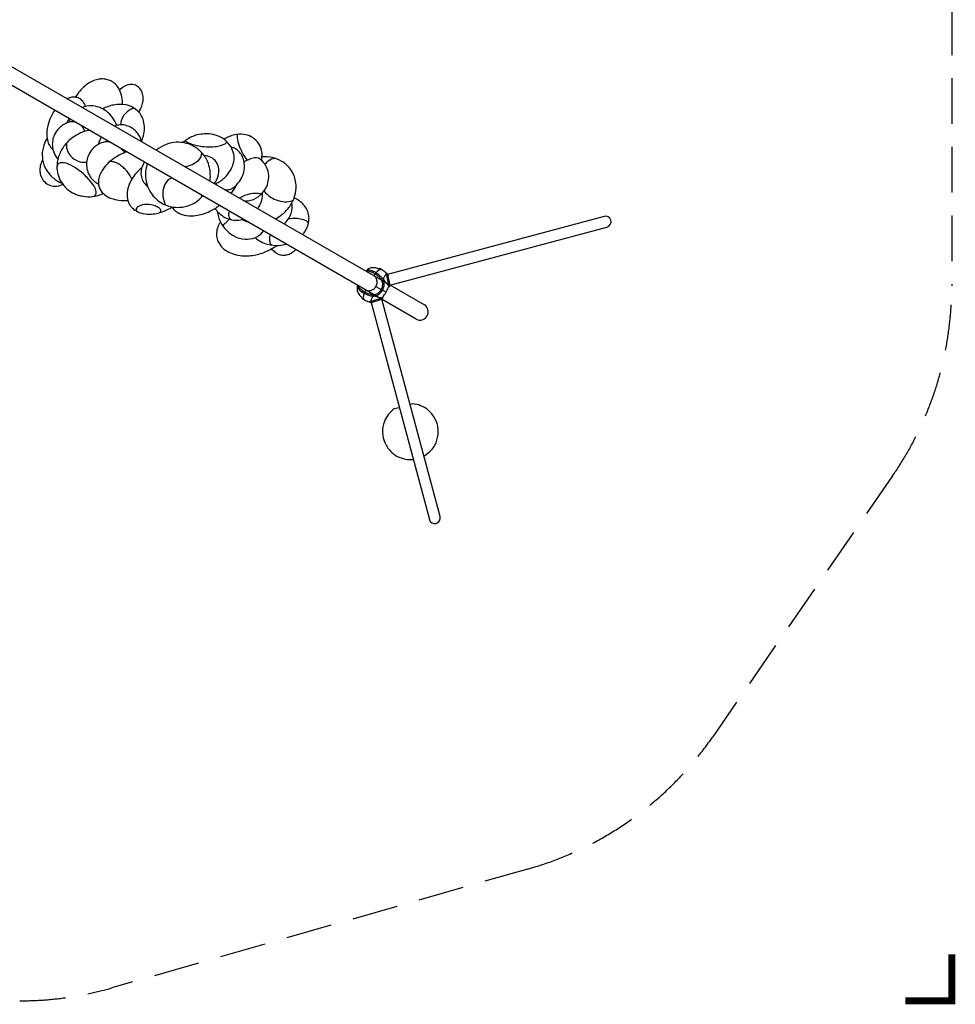
# Model space of a CAD drawing. Extents: x -7046 to 6170, y -5289 to 5427.
# Drawn here: x 1023 to 6129, y -5248 to 126 of the extents above; entities that cross this region are included whole.
import ezdxf

# ---------------------------------------------------------------- set-up
doc = ezdxf.new("R2010")
doc.units = 0
doc.header["$LTSCALE"] = 500
doc.header["$MEASUREMENT"] = 0
doc.linetypes.add('DASHED', pattern=[0.75, 0.5, -0.25])
for name, color, linetype in [('PW_DIMS_ASTM', 30, 'CONTINUOUS'), ('PW_FallZone_ASTM', 30, 'DASHED'), ('PW_SITE', 7, 'CONTINUOUS')]:
    doc.layers.add(name, color=color, linetype=linetype)

msp = doc.modelspace()

# ---------------------------------------------------------------- linework, layer by layer
at = {"layer": 'PW_DIMS_ASTM', "linetype": 'Continuous', "const_width": 38.1}
msp.add_lwpolyline([(5855.508, -5228.993), (6109.508, -5228.993), (6109.508, -4974.993)], dxfattribs=at)
at = {"layer": 'PW_FallZone_ASTM'}
for p, q in [((6109.508, 2057.619), (6109.508, -1326.283)), ((5786.407, -2364.252), (4805.359, -3787.382)), ((3802.331, -4507.773), (1525.883, -5158.553))]:
    msp.add_line(p, q, dxfattribs=at)
for centre, start, end in [((4280.708, -1326.283), 325.419179, 0), ((3299.66, -2749.413), 285.953911, 325.419179), ((1023.211, -3400.193), 270, 285.953911)]:
    msp.add_arc(centre, 1828.8, start, end, dxfattribs=at)
at = {"layer": 'PW_SITE'}
for p, q in [((698.78, 31.131, 0), (3231.557, -1431.168, 0)), ((3187.107, -1508.158, 0), (654.33, -45.859, 0)), ((1571.385, -255.779, 0), (1568.006, -255.961, 0)), ((1583.093, -245.547, 0), (1571.385, -255.779, 0)), ((1254.364, -766.915, 0), (1258.248, -772.508, 0)), ((1853.574, -897.354, 0), (1853.63, -895.102, 0)), ((4212.04, -947.517, 0), (3030.619, -1264.078, 0)), ((3043.471, -1323.219, 0), (4227.686, -1005.909, 0)), ((2395.68, -1125.566, 0), (2401.502, -1127.464, 0)), ((2979.877, -1232.615, 0), (2983.3, -1231.781, 0)), ((2983.3, -1231.781, 0), (2985.657, -1231.868, 0)), ((2915.388, -1243.266, 0), (2912.947, -1244.595, 0)), ((2987.267, -1239.019, 0), (2991.877, -1237.324, 0)), ((3038.967, -1328.811, 0), (3024.16, -1260.67, 0)), ((3030.243, -1262.35, 0), (3043.65, -1324.045, 0)), ((2866.294, -1328.299, 0), (2866.225, -1325.521, 0)), ((2967.245, -1329.895, 0), (3022.188, -1361.616, 0)), ((2889.314, -1389.474, 0), (2890.303, -1392.855, 0)), ((2890.303, -1392.855, 0), (2891.557, -1394.853, 0)), ((2898.556, -1392.672, 0), (2899.393, -1397.512, 0)), ((3002.168, -1392.55, 0), (2935.753, -1413.796, 0)), ((2940.249, -1418.225, 0), (3000.382, -1398.988, 0)), ((2941.368, -1417.867, 0), (3258.57, -2601.683, 0)), ((3316.962, -2586.037, 0), (2999.011, -1399.427, 0)), ((3166.937, -1970.437, 0), (3153.013, -1974.168, 0)), ((3068.995, -1996.681, 0), (3094.62, -1989.815, 0))]:
    msp.add_line(p, q, dxfattribs=at)
for centre, radius, start, end in [((1481.537, -343.85, 0), 147.397, 108.494151, 120.330813), ((1476.403, -326.683, 0), 129.489, 95.152171, 108.749208), ((1472.601, -314.163, 0), 116.709, 74.944015, 93.845031), ((1475.86, -296.835, 0), 99.138, 59.941909, 74.161092), ((1472.941, -301.351, 0), 104.51, 41.804905, 59.796972), ((1544.243, -427.207, 0), 253.097, 139.851152, 149.096302), ((1526.105, -411.764, 0), 229.275, 130.638511, 139.878572), ((1496.831, -377.551, 0), 184.248, 119.143175, 130.659546), ((1471.699, -305.841, 0), 108.457, 27.380843, 43.135817), ((1387.289, -334.557, 0), 197.068, 359.349569, 23.504859), ((1641.369, -320.887, 0), 95.248, 115.490868, 127.72195), ((1653.3, -360.753, 0), 136.518, 105.300993, 112.808911), ((1631.8, -292.734, 0), 65.296, 75.79728, 102.854359), ((1632.719, -286.476, 0), 59.007, 48.013092, 75.170759), ((1624.054, -295.127, 0), 71.237, 20.437705, 47.486951), ((1332.707, -414.637, 0), 120.47, 111.014833, 115.00907), ((1338.336, -455.652, 0), 161.053, 101.131094, 107.649579), ((1318.11, -343.16, 0), 46.81, 78.955013, 103.422551), ((1323.684, -344.627, 0), 47.53, 60.997874, 85.905532), ((1322.523, -354.652, 0), 56.991, 38.173561, 64.866801), ((1291.129, -378.969, 0), 96.701, 18.801797, 38.003679), ((1611.835, -300.904, 0), 84.712, 359.763052, 21.213628), ((1621.179, -307.828, 0), 75.653, 347.627288, 4.984926), ((1371.859, -473.012, 0), 190.281, 146.637264, 152.257702), ((1428.143, -502.286, 0), 161.452, 109.41868, 112.952507), ((1412.03, -472.817, 0), 128.416, 78.700916, 107.009304), ((1408.839, -486.375, 0), 142.337, 52.023134, 78.510434), ((1573.129, -544.96, 0), 208.525, 100.109997, 117.891042), ((1393.641, -509.072, 0), 169.592, 20.13507, 52.694461), ((1570.594, -507.054, 0), 170.814, 79.372504, 101.504868), ((1679.124, -458.618, 0), 108.147, 122.084398, 144.164656), ((1580.383, -462.287, 0), 125.017, 42.470138, 79.998103), ((1661.068, -435.385, 0), 78.926, 107.933019, 119.936712), ((1650.509, -409.108, 0), 50.712, 90.656186, 105.723939), ((1580.895, -308.795, 0), 114.812, 323.009718, 336.884396), ((1582.871, -307.896, 0), 113.358, 336.074407, 351.81321), ((1386.912, -498.782, 0), 215.414, 160.651419, 175.390135), ((1479.748, -537.695, 0), 315.955, 150.983553, 159.571144), ((1458.491, -520.454, 0), 196.434, 147.394008, 155.216234), ((1288.225, -437.095, 0), 12.701, 20.509919, 94.996617), ((1675.032, -454.827, 0), 102.612, 144.543422, 176.216706), ((1586.227, -455.835, 0), 116.354, 19.154583, 42.069467), ((1570.871, -461.548, 0), 132.734, 2.194723, 19.308964), ((1336.766, -497.974, 0), 165.397, 174.27321, 187.69028), ((1327.587, -554.964, 0), 126.308, 135.28933, 154.245961), ((1326.296, -553.692, 0), 124.496, 121.684601, 135.287487), ((1324.753, -551.157, 0), 121.529, 107.604296, 121.69333), ((1310.2, -507.148, 0), 75.181, 80.989229, 107.176484), ((1316.667, -482.588, 0), 49.976, 79.702788, 83.90288), ((1423.772, -634.504, 0), 158.016, 102.439286, 120.263129), ((1279.865, -536.249, 0), 115.023, 36.857524, 46.666381), ((1338.623, -487.404, 0), 38.901, 5.806013, 31.195995), ((1433.394, -716.373, 0), 240.177, 97.262346, 100.473537), ((1576.799, -559.413, 0), 111.323, 101.127118, 109.419817), ((1577.079, -555.85, 0), 107.885, 83.617901, 101.638595), ((1570.621, -570.6, 0), 123.355, 64.122428, 81.397594), ((1573.466, -562.643, 0), 114.957, 50.045613, 63.667527), ((1565.711, -571.949, 0), 127.071, 36.878213, 50.059867), ((1558.286, -465.903, 0), 145.528, 347.474071, 3.718829), ((1303.381, -604.241, 0), 155.29, 147.194613, 163.598162), ((1268.474, -512.286, 0), 95.937, 184.675868, 228.083), ((1326.41, -554.765, 0), 125.129, 166.266687, 179.226409), ((1327.622, -555.029, 0), 126.368, 154.226507, 166.281053), ((1427.486, -679.384, 0), 198.88, 127.975686, 144.959048), ((1441.067, -695.13, 0), 219.652, 116.186217, 128.240844), ((1681.972, -628.572, 0), 242.596, 156.32081, 162.503266), ((1617.781, -606.577, 0), 175.066, 148.732987, 154.475642), ((1568.335, -573.566, 0), 125.975, 17.164433, 38.182635), ((1536.145, -469.519, 0), 166.566, 336.330535, 350.34115), ((1563.368, -583.575, 0), 133.92, 18.343318, 20.63084), ((2041.259, -687.299, 0), 191.086, 112.67537, 131.923288), ((1936.959, -530.798, 0), 9.406, 196.340275, 236.405364), ((2031.701, -663.214, 0), 165.179, 96.095913, 112.836747), ((2045.679, -767.794, 0), 270.667, 89.90871, 96.687276), ((2039.599, -678.081, 0), 181.071, 73.737188, 87.939105), ((2052.5, -640.476, 0), 141.369, 53.414665, 74.488376), ((2227.327, -663.83, 0), 164.122, 100.727563, 123.493263), ((2067.23, -633.121, 0), 126.902, 30.756477, 56.777901), ((2225.283, -630.514, 0), 131.074, 81.716059, 102.560851), ((2242.551, -510.324, 0), 33.542, 162.557523, 186.027902), ((2327.97, -506.102, 0), 119.028, 183.730439, 190.512732), ((2434.884, -482.766, 0), 228.432, 191.375097, 203.378104), ((2232.895, -616.597, 0), 116.338, 62.386984, 84.439448), ((2237.016, -610.492, 0), 109.021, 39.60238, 62.818921), ((1308.086, -611.511, 0), 161.745, 172.070307, 189.350425), ((1320.161, -613.057, 0), 173.917, 162.372958, 172.114753), ((1302.856, -558.275, 0), 101.696, 177.069632, 202.114451), ((1439.722, -691.525, 0), 215.89, 144.185401, 152.592984), ((1357.146, -559.731, 0), 79.314, 176.652141, 193.86754), ((1977.028, -659.409, 0), 706.8, 170.831318, 171.513254), ((1369.367, -556.933, 0), 91.849, 193.734979, 210.353896), ((1520.863, -672.859, 0), 136.669, 120.506685, 144.866565), ((1522.939, -685.989, 0), 149.114, 103.234674, 118.632314), ((1498.708, -607.422, 0), 67.32, 81.149284, 98.463256), ((1495.166, -628.989, 0), 89.175, 78.458522, 81.032605), ((1425.835, -743.556, 0), 223.958, 40.061334, 47.291924), ((1708.505, -778.626, 0), 201.121, 72.276914, 72.428707), ((1888.924, -721.984, 0), 180.04, 131.455916, 131.494173), ((1884.963, -718.616, 0), 174.895, 111.91989, 131.214157), ((1881.997, -703.23, 0), 159.543, 95.973918, 112.994411), ((1887.621, -703.068, 0), 160.065, 80.66399, 97.982675), ((1888.97, -715.824, 0), 172.468, 65.481224, 81.793538), ((1970.948, -484.309, 0), 66.986, 234.19059, 246.327504), ((2023.785, -372.492, 0), 190.641, 245.276904, 251.475479), ((1887.018, -720.782, 0), 177.788, 37.272495, 65.571887), ((2050.565, -293.538, 0), 274.013, 251.411051, 257.784765), ((2059.878, -251.775, 0), 316.801, 257.736631, 264.17481), ((2056.75, -289.81, 0), 278.646, 264.020899, 276.853567), ((2065.569, -364.323, 0), 203.613, 276.891778, 285.455374), ((2084.183, -433.198, 0), 132.269, 285.634715, 294.526514), ((2125.299, -519.369, 0), 36.842, 291.98176, 323.384503), ((2029.078, -648.215, 0), 167.535, 13.887883, 28.519446), ((2152.28, -661.538, 0), 95.547, 59.529773, 75.126858), ((2153.354, -658.494, 0), 92.381, 42.162672, 59.146606), ((2503.163, -455.295, 0), 302.012, 203.021968, 208.283496), ((2237.761, -609.366, 0), 107.73, 12.433735, 39.393125), ((2244.678, -610.07, 0), 101.15, 352.954404, 13.666989), ((1243.677, -693.98, 0), 110.533, 149.446153, 163.582441), ((1303.257, -613.088, 0), 156.725, 189.068688, 210.233468), ((1311.359, -560.948, 0), 108.715, 199.120646, 223.077087), ((1439.087, -686.102, 0), 213.3, 162.370639, 170.785619), ((1418.592, -680.613, 0), 192.108, 152.581331, 162.079661), ((1374.269, -553.88, 0), 97.623, 210.446234, 229.798176), ((1375.044, -553.579, 0), 98.353, 229.566479, 257.322918), ((1512.901, -663.991, 0), 125.025, 162.819184, 178.828677), ((1570.64, -691.259, 0), 188.457, 149.004354, 160.083103), ((1650.237, -805.021, 0), 207.347, 119.69919, 146.704614), ((1766.241, -982.022, 0), 418.775, 115.434267, 121.487917), ((1712.923, -899.039, 0), 321.179, 109.267318, 113.201657), ((1906.828, -536.441, 0), 139.658, 276.726159, 311.097857), ((1963.772, -601.282, 0), 53.364, 310.786811, 1.805278), ((1920.019, -701.071, 0), 139.656, 17.317208, 39.037215), ((2028.678, -697.34, 0), 81.496, 61.331197, 88.596823), ((2028.831, -696.985, 0), 81.111, 35.457882, 61.305583), ((2089.037, -628.384, 0), 104.681, 348.155532, 11.2269), ((2134.731, -672.238, 0), 115.434, 26.226806, 41.014133), ((2501.941, -455.975, 0), 300.613, 208.279627, 218.028349), ((2133.629, -670.45, 0), 115.651, 9.44697, 25.191275), ((2343.95, -809.899, 0), 186.225, 101.977023, 121.28914), ((2309.331, -674.287, 0), 46.734, 44.005314, 94.942754), ((2164.042, -612.438, 0), 181.3, 350.673357, 356.826027), ((2305.472, -689.115, 0), 60.341, 38.638727, 51.608705), ((2359.37, -820.866, 0), 198.905, 78.043273, 94.124624), ((2431.32, -715.148, 0), 86.316, 100.271531, 127.269909), ((2367.654, -786.52, 0), 163.59, 58.305604, 78.3894), ((1241.263, -693.403, 0), 108.056, 163.513944, 181.451646), ((1233.582, -693.535, 0), 100.373, 181.487682, 195.797295), ((1325.273, -599.034, 0), 182.826, 210.564515, 223.046447), ((1777.404, -711.374, 0), 552.073, 173.820506, 177.318234), ((1375.226, -675.102, 0), 149.655, 184.000538, 199.984998), ((1248.614, -678.312, 0), 22.649, 111.639948, 165.429566), ((1254.66, -691.969, 0), 37.578, 80.41178, 112.52915), ((1246.857, -760.644, 0), 106.659, 67.249676, 82.423792), ((1195.172, -888.335, 0), 244.409, 53.901353, 67.651999), ((1115.286, -1005.47, 0), 386.147, 46.638539, 54.56391), ((1373.996, -567.012, 0), 85.039, 256.025452, 279.871243), ((1510.323, -663.956, 0), 122.447, 178.820245, 195.944126), ((1501.647, -666.913, 0), 113.293, 195.711628, 214.465056), ((1635.382, -800.03, 0), 192.232, 145.517349, 154.482652), ((1523.47, -675.588, 0), 27.519, 96.68441, 115.134544), ((1523.263, -688.179, 0), 40.036, 78.385595, 94.292061), ((1513.532, -732.54, 0), 85.449, 65.358984, 77.982972), ((1495.395, -774.741, 0), 131.374, 54.031172, 65.842797), ((1466.133, -818.409, 0), 183.914, 45.876068, 54.643506), ((1450.625, -835.153, 0), 206.731, 40.072282, 46.021456), ((1802.989, -838.054, 0), 191.933, 126.704282, 150.827322), ((1779.94, -709.938, 0), 95.218, 154.084127, 193.131179), ((1778.074, -707.425, 0), 92.453, 143.128451, 154.979681), ((1892.187, -720.4, 0), 182.822, 168.055917, 180.451131), ((1884.335, -719.804, 0), 175.021, 160.318198, 167.714794), ((1897.717, -483.676, 0), 193.149, 277.305902, 277.577024), ((1835.891, -726.97, 0), 227.681, 356.641148, 17.237506), ((2028.08, -697.655, 0), 82.111, 354.560758, 35.534537), ((2038.803, -622.295, 0), 153.189, 317.524517, 333.808769), ((2057.967, -622.005, 0), 136.4, 330.143728, 348.211769), ((2113.585, -674.206, 0), 135.835, 336.150723, 355.898294), ((2127.951, -672.744, 0), 121.636, 354.727381, 10.073763), ((2307.249, -697.177, 0), 64.414, 26.638496, 45.241416), ((2436.86, -726.033, 0), 98.358, 125.998144, 139.888743), ((2195.319, -759.5, 0), 192.486, 17.816048, 28.282705), ((2386.144, -766.176, 0), 136.659, 49.448059, 60.420782), ((2355.801, -799.656, 0), 181.83, 37.936278, 49.042056), ((2370.037, -784.67, 0), 161.418, 22.78644, 36.847428), ((1223.796, -696.556, 0), 90.135, 195.642677, 217.372212), ((1217.282, -701.481, 0), 81.968, 217.400633, 241.573471), ((1327.981, -592.044, 0), 189.605, 224.031612, 233.499749), ((1337.14, -577.178, 0), 207.008, 233.909444, 246.429879), ((1378.144, -681.562, 0), 150.355, 197.290757, 214.588503), ((1138.577, -981.499, 0), 352.728, 40.948871, 46.715707), ((1235.381, -899.025, 0), 225.563, 30.881145, 41.241408), ((1499.61, -671.781, 0), 108.896, 212.959564, 231.437424), ((1541.11, -760.589, 0), 88.801, 171.146517, 197.203889), ((1610.316, -775.939, 0), 159.608, 158.4142, 169.52527), ((1451.456, -834.133, 0), 205.438, 26.13688, 40.003846), ((1767.336, -830.315, 0), 157.389, 146.957469, 163.268797), ((1766.523, -716.536, 0), 80.724, 190.733446, 235.763036), ((1892.685, -719.336, 0), 183.331, 180.78229, 194.473183), ((1876.735, -800.225, 0), 67.203, 112.677426, 152.567329), ((1880.804, -814.038, 0), 81.532, 110.349766, 111.57355), ((1919.818, -729.698, 0), 143.754, 349.665804, 355.766571), ((2017.452, -702.231, 0), 92.961, 317.207338, 331.006018), ((1998.565, -698.427, 0), 111.477, 334.002474, 356.394301), ((2017.581, -604.889, 0), 180.601, 299.103506, 317.99792), ((2090.922, -661.859, 0), 161.569, 320.482544, 335.395683), ((2229.944, -725.976, 0), 152.538, 337.629447, 353.001527), ((2256.084, -730.396, 0), 126.059, 353.54803, 13.668874), ((2368.045, -784.427, 0), 163.163, 356.886518, 22.436772), ((1216.279, -702.599, 0), 80.508, 241.82234, 268.804072), ((1215.729, -692.443, 0), 90.654, 269.285238, 297.970509), ((1379.974, -683.106, 0), 151.029, 216.295317, 226.62268), ((1387.539, -676.053, 0), 161.353, 226.390268, 238.174043), ((1360.194, -828.336, 0), 82.233, 10.154347, 33.246434), ((1499.69, -673.359, 0), 107.717, 230.88072, 244.223618), ((1533.195, -762.846, 0), 80.572, 197.335028, 228.718903), ((1769.192, -836.111, 0), 160.914, 161.482355, 175.651222), ((1930.986, -704.479, 0), 224.182, 195.70361, 207.959987), ((1918.783, -822.085, 0), 114.594, 152.551955, 180.115501), ((2017.662, -708.525, 0), 88.644, 317.702182, 320.101174), ((2056.939, -677.841, 0), 97.723, 288.234223, 299.744835), ((2169.847, -708.928, 0), 97.305, 217.865831, 226.517166), ((2154.645, -734.695, 0), 67.395, 256.234738, 274.197183), ((2157.533, -749.04, 0), 52.909, 272.213721, 294.909214), ((1905.342, -618.461, 0), 339.773, 323.117246, 332.531894), ((2116.394, -691.049, 0), 123.507, 300.899056, 323.411275), ((2235.369, -719.003, 0), 150.416, 318.125492, 334.384988), ((2322.626, -782.833, 0), 208.604, 342.329936, 357.126892), ((1400.485, -651.16, 0), 189.342, 238.817834, 252.063716), ((1425.539, -533.195, 0), 309.541, 254.376581, 259.424393), ((1402.611, -652.41, 0), 188.145, 259.62505, 275.226673), ((1341.313, -431.894, 0), 415.353, 280.885391, 289.511238), ((1417.014, -816.908, 0), 24.319, 300.896395, 7.251043), ((1554.843, -747.743, 0), 106.391, 225.322264, 247.161743), ((1581.299, -689.143, 0), 170.674, 246.612051, 264.408898), ((1601.405, -486.657, 0), 374.155, 264.365598, 271.77786), ((1732.234, -828.157, 0), 123.566, 178.030358, 195.237443), ((1889.856, -718.018, 0), 181.653, 210.270908, 238.1996), ((1947.664, -824.642, 0), 143.494, 179.071539, 199.896934), ((1872.289, -705.391, 0), 198.929, 307.480559, 319.043948), ((1961.629, -849.628, 0), 56.949, 8.796191, 18.171276), ((2311.044, -981.088, 0), 158.845, 78.889802, 123.661686), ((2258.857, -758.294, 0), 105.018, 276.679473, 308.323785), ((2194.111, -674.416, 0), 210.975, 307.992862, 316.588281), ((2209.29, -823.545, 0), 139.709, 327.480732, 2.39774), ((2472.66, -717.376, 0), 148.074, 218.083051, 237.231168), ((2480.149, -706.155, 0), 161.563, 237.151714, 253.423291), ((2480.537, -791.472, 0), 75.984, 270.266422, 297.678386), ((2284.812, -749.449, 0), 255.577, 324.170418, 337.767251), ((2460.393, -980.41, 0), 147.464, 52.61792, 65.567235), ((1698.889, -836.229, 0), 89.276, 195.863301, 208.857435), ((1721.128, -821.969, 0), 115.65, 209.727518, 219.667422), ((1706.549, -831.102, 0), 98.623, 220.989867, 236.636536), ((1762.006, -732.925, 0), 211.259, 238.718316, 248.101697), ((1669.167, -910.136, 0), 11.052, 159.135975, 198.832481), ((1679.903, -914.735, 0), 22.726, 124.653863, 157.941061), ((1715.87, -977.359, 0), 94.884, 87.413816, 121.014896), ((1716.904, -1016.315, 0), 133.783, 72.918084, 88.609127), ((1729.358, -980.636, 0), 96.03, 58.529661, 73.767865), ((1758.936, -932.323, 0), 39.382, 30.303802, 58.536691), ((1780.376, -915.87, 0), 13.018, 294.267772, 15.22606), ((1877.63, -741.729, 0), 155.072, 237.422212, 260.203882), ((1730.263, -702.667, 0), 230.453, 289.210956, 302.349465), ((1845.638, -861.732, 0), 34.935, 199.644181, 223.624067), ((1884.565, -758.21, 0), 140.344, 256.266121, 274.810489), ((1928.428, -846.27, 0), 90.624, 214.311912, 232.958505), ((1887.708, -722.211, 0), 176.06, 272.808199, 292.50939), ((1888.855, -723.012, 0), 174.882, 292.262653, 306.686215), ((1847.483, -495.72, 0), 474.632, 296.673555, 300.620192), ((1905.342, -618.461, 0), 339.773, 302.766746, 307.574437), ((2164.256, -858.375, 0), 87.895, 211.400444, 224.542147), ((2258.325, -745, 0), 118.288, 264.516611, 276.186743), ((2180.478, -801.482, 0), 175.891, 323.541582, 326.46613), ((2477.624, -717.945, 0), 149.546, 253.061616, 271.251399), ((2338.559, -785.559, 0), 190.875, 305.870052, 323.514404), ((2397.162, -894.633, 0), 113.923, 341.183175, 11.269816), ((2473.345, -968.939, 0), 130.528, 26.763367, 54.078818), ((2511.585, -951.29, 0), 88.45, 9.111024, 27.710322), ((1679.912, -903.586, 0), 23.495, 205.506611, 221.674082), ((1729.705, -751.785, 0), 183.154, 255.295892, 270.708223), ((1731.266, -706.763, 0), 228.164, 270.176564, 279.639478), ((1736.739, -762.27, 0), 172.567, 280.933997, 293.696715), ((1945.201, -825.767, 0), 117.098, 232.450849, 246.730632), ((1952.028, -810.235, 0), 134.064, 246.672494, 267.561616), ((1960.743, -799.77, 0), 145.125, 264.298008, 278.786829), ((1948.924, -683.836, 0), 261.574, 277.466021, 286.045679), ((1928.686, -640.634, 0), 308.778, 287.439075, 295.280159), ((2261.754, -904.109, 0), 160.933, 185.67673, 196.40032), ((2243.462, -785.141, 0), 195.746, 223.558246, 236.135461), ((2266.189, -902.198, 0), 165.728, 196.601197, 207.09517), ((2205.99, -834.831, 0), 133.648, 237.60474, 272.146929), ((2073.13, -898.805, 0), 112.252, 316.689116, 325.513992), ((2210.359, -938.068, 0), 47.338, 167.00709, 198.972199), ((2271.38, -952.75, 0), 110.1, 162.12959, 166.701885), ((2188.134, -942.429, 0), 25.096, 206.070986, 247.668916), ((2207, -834.82, 0), 133.625, 271.713919, 285.850477), ((2319.659, -803.392, 0), 181.669, 242.871895, 253.537229), ((2308.042, -752.777, 0), 235.386, 297.709232, 307.213921), ((2376.351, -884.633, 0), 136.875, 310.49094, 340.03089), ((2524.983, -1147.45, 0), 188.296, 86.040353, 101.076766), ((2527.97, -1103.226, 0), 143.972, 71.806362, 86.01123), ((2548.998, -1040.033, 0), 77.372, 58.17016, 71.988458), ((2490.435, -962.186, 0), 111.448, 338.462788, 358.80355), ((2512.468, -960.394, 0), 89.486, 357.361241, 14.96585), ((4219.863, -976.713, 0), 30.226, 285, 104.999983), ((2213.25, -1045.662, 0), 116.179, 159.113869, 176.794631), ((2198.135, -1036.354, 0), 98.794, 143.567171, 161.032494), ((2272.952, -902.364, 0), 171.703, 206.017833, 226.445972), ((2138.281, -999.828, 0), 5.752, 134.911598, 197.378824), ((2228.522, -1086.64, 0), 130.97, 131.346447, 136.056599), ((2010.602, -841.005, 0), 197.4, 311.732218, 316.930909), ((2276.552, -857.195, 0), 349.466, 330.591198, 335.322695), ((2576.038, -997.371, 0), 26.869, 28.612892, 59.180601), ((2198.008, -1044.468, 0), 100.895, 176.987512, 195.162873), ((2171.087, -1053.721, 0), 72.516, 193.67011, 213.902914), ((2273.871, -904.568, 0), 170.753, 225.712757, 242.516421), ((2262.184, -929.844, 0), 142.943, 241.996821, 266.217658), ((2252.089, -902.431, 0), 170.045, 270.224188, 288.459962), ((2280.464, -984.933, 0), 82.807, 287.912743, 322.914722), ((2418.554, -937.167, 0), 167.814, 228.648287, 255.320722), ((3394.796, -1818.294, 0), 1308.677, 142.768223, 143.227392), ((2446.998, -1073.68, 0), 60.874, 177.478985, 196.506586), ((2472.274, -1073.646, 0), 86.132, 163.60043, 178.241535), ((2498.647, -1081.85, 0), 113.749, 162.677655, 163.386767), ((2440.245, -931.705, 0), 171.197, 317.555513, 319.119019), ((2431.545, -1031.158, 0), 138.71, 352.725689, 354.790571), ((2485.453, -968.348, 0), 113.05, 318.164281, 327.676381), ((2199.69, -1046.363, 0), 100.841, 208.299065, 232.301666), ((2230.436, -1010.606, 0), 147.956, 231.348153, 247.060843), ((2259.963, -894.942, 0), 267.594, 284.93426, 300.475874), ((2426.313, -909.11, 0), 196.921, 255.205303, 273.393097), ((2410.201, -1085.109, 0), 22.353, 195.21873, 236.176327), ((2219.9, -814.153, 0), 357.599, 299.442956, 305.291872), ((2473.155, -1072.904, 0), 90.061, 217.287495, 235.267467), ((2427.004, -905.234, 0), 200.752, 273.130765, 284.9422), ((2245.233, -978.436, 0), 183.352, 246.720505, 260.824032), ((2256.266, -943.471, 0), 219.693, 259.437658, 269.998451), ((2256.57, -887.557, 0), 275.608, 269.935557, 285.220252), ((2461.278, -1088.095, 0), 70.818, 236.161793, 256.354918), ((2462.155, -1083.741, 0), 75.256, 256.488012, 275.413502), ((2461.001, -1071.727, 0), 87.325, 275.423514, 291.539706), ((2455.223, -1056.828, 0), 103.306, 291.486553, 304.949729), ((2446.128, -1043.53, 0), 119.416, 304.871573, 314.510882), ((2966.243, -1300.419, 0), 77.18, 117.184684, 133.672898), ((2950.908, -1276.61, 0), 49.073, 90.869074, 113.956444), ((2950.803, -1294.208, 0), 66.668, 67.361742, 90.549065), ((2978.052, -1226.065, 0), 6.8, 256.499701, 285.569377), ((2985.145, -1240.026, 0), 8.174, 64.931629, 86.409551), ((2894.118, -1421.827, 0), 211.488, 61.371513, 63.462055), ((2870.457, -1175.442, 0), 81.164, 299.72783, 301.568176), ((2921.582, -1270.259, 0), 23.475, 96.233219, 108.236373), ((2925.539, -1260.66, 0), 20.139, 90.372026, 120.266687), ((2922.168, -1282.031, 0), 35.248, 73.596755, 95.102954), ((2925.714, -1287.667, 0), 47.147, 72.844923, 90.372026), ((2912.167, -1321.469, 0), 75.921, 67.605458, 74.76121), ((2914.203, -1324.956, 0), 86.172, 63.32568, 72.844923), ((2894.413, -1365.474, 0), 123.372, 63.883742, 67.768024), ((2871.937, -1411.689, 0), 174.762, 61.636921, 63.936997), ((2936.191, -1302.152, 0), 36.379, 41.405085, 68.793093), ((2808.205, -1535.945, 0), 322.29, 60.89041, 63.32568), ((2857.634, -1438.684, 0), 205.311, 58.899701, 61.70349), ((3114.448, -1379.577, 0), 192.468, 138.985664, 145.743693), ((2932.925, -1304.632, 0), 40.47, 15.789399, 40.980941), ((2894.578, -1377.761, 0), 134.062, 51.318404, 58.969962), ((2900.273, -1370.597, 0), 133.039, 48.09532, 60.89041), ((3028.419, -1304.234, 0), 78.112, 129.62835, 139.274812), ((2922.854, -1342.875, 0), 89.157, 38.881788, 51.491729), ((2998.078, -1267.528, 0), 30.489, 110.767011, 129.707921), ((2934.245, -1332.74, 0), 82.173, 34.769095, 48.09532), ((2994.827, -1262.143, 0), 24.994, 88.118548, 96.776881), ((2946.734, -1323.609, 0), 58.475, 21.613535, 38.87422), ((2963.136, -1295.387, 0), 67.437, 57.346079, 61.371513), ((2993.83, -1248.554, 0), 11.535, 64.769298, 80.936901), ((2943.209, -1331.852, 0), 108.929, 44.3051, 58.870516), ((2950.071, -1321.754, 0), 62.908, 20.308576, 34.769095), ((3019.405, -1289.047, 0), 11.895, 172.7409, 213.03035), ((3027.625, -1290.976, 0), 20.312, 151.705285, 170.270434), ((3068.882, -1312.206, 0), 66.708, 145.500605, 152.44646), ((3189.157, -1392.978, 0), 211.586, 143.373125, 145.922176), ((3090.649, -1318.236, 0), 87.947, 139.113951, 144.163308), ((3026.941, -1249.819, 0), 8.294, 225.829537, 259.423769), ((3028.447, -1261.027, 0), 4.302, 134.741422, 175.240584), ((3024.749, -1263.557, 0), 5.625, 12.392158, 83.159782), ((2941.218, -1343.764, 0), 77.18, 166.327102, 182.815316), ((2785.091, -1323.299, 0), 81.164, 358.431824, 0.272133), ((2886.433, -1328.393, 0), 20.139, 179.733313, 209.627974), ((2909.909, -1315.041, 0), 47.147, 209.627974, 227.155077), ((2892.768, -1320.167, 0), 23.475, 191.763775, 203.766781), ((2903.256, -1314.789, 0), 35.248, 204.897046, 226.403245), ((2932.41, -1286.408, 0), 75.921, 225.23879, 232.394542), ((2925.991, -1306.054, 0), 47.647, 307.132111, 329.976729), ((2925.972, -1306.088, 0), 47.647, 330.023271, 352.867889), ((2927.687, -1306.186, 0), 45.933, 352.724076, 15.876734), ((2947.063, -1317.816, 0), 57.457, 329.632217, 350.887773), ((2956.34, -1319.546, 0), 48.047, 7.305611, 21.328328), ((2940.186, -1314.272, 0), 72.859, 330, 340.745453), ((2955.626, -1319.451, 0), 48.744, 351.190461, 7.087804), ((2950.49, -1317.871, 0), 61.945, 340.745453, 352.33699), ((2959.99, -1318.083, 0), 52.332, 10.510656, 20.308576), ((3063.558, -1257.85, 0), 65.95, 214.843963, 225.195259), ((2956.66, -1318.701, 0), 55.719, 352.33699, 10.510656), ((2582.758, -1726.129, 0), 605.218, 43.411744, 44.140535), ((2873.812, -1275.223, 0), 171.695, 329.789808, 339.19107), ((2873.326, -1452.549, 0), 206.128, 41.225727, 43.67602), ((2787.658, -1526.769, 0), 319.475, 39.659868, 41.111786), ((3116.129, -1255.49, 0), 106.54, 219.231591, 223.713654), ((3043.976, -1340.107, 0), 10.422, 124.488079, 158.092556), ((3034.582, -1320.804, 0), 11.268, 288.058736, 309.738614), ((3050.84, -1323.041, 0), 13.2, 205.916523, 215.215711), ((3038.225, -1325.212, 0), 5.55, 309.916314, 12.1422), ((2912.931, -1342.389, 0), 49.073, 186.043556, 209.130926), ((2928.119, -1333.498, 0), 66.668, 209.450935, 232.638258), ((2936.447, -1286.428, 0), 86.172, 227.155077, 236.67432), ((2961.642, -1249.03, 0), 123.372, 232.231976, 236.116258), ((2882.729, -1391.168, 0), 6.8, 14.430623, 43.500299), ((3066.17, -1089.137, 0), 322.29, 236.67432, 239.10959), ((2898.366, -1390.33, 0), 8.174, 213.590449, 235.068371), ((2990.427, -1206.458, 0), 174.762, 236.063003, 238.363079), ((3010.297, -1220.598, 0), 211.488, 236.537945, 238.628487), ((2928.65, -1387.78, 0), 30.489, 170.292079, 189.232989), ((2975.609, -1395.703, 0), 78.112, 160.725188, 170.37165), ((3006.655, -1180.574, 0), 205.311, 238.29651, 241.100299), ((2969.009, -1251.543, 0), 133.039, 239.10959, 251.90468), ((3083.873, -1432.534, 0), 192.468, 154.256307, 161.014336), ((2927.692, -1316.872, 0), 36.379, 231.207373, 258.594915), ((2972.365, -1243.03, 0), 134.062, 241.030038, 248.681596), ((2928.207, -1312.804, 0), 40.47, 259.019059, 284.210601), ((2956.291, -1284.96, 0), 89.157, 248.508271, 261.118212), ((2953.21, -1299.893, 0), 82.173, 251.90468, 265.230905), ((2926.934, -1307.491, 0), 45.933, 284.123266, 307.275924), ((2951.546, -1315.274, 0), 58.475, 261.12578, 278.386465), ((3002.745, -1426.759, 0), 66.708, 147.55354, 154.499395), ((2951.608, -1319.091, 0), 62.908, 265.230905, 279.691424), ((2963.731, -1401.644, 0), 20.312, 129.729566, 148.294715), ((2957.95, -1395.49, 0), 11.895, 86.96965, 127.2591), ((2953.009, -1449.326, 0), 65.95, 74.804741, 85.156037), ((2952.831, -1325.625, 0), 48.047, 278.671672, 292.694389), ((2953.389, -1329.517, 0), 52.332, 279.691424, 289.489344), ((3118.151, -798.802, 0), 605.218, 255.859465, 256.588256), ((2952.259, -1326.324, 0), 55.719, 289.489344, 307.66301), ((2952.391, -1325.054, 0), 48.744, 292.912196, 308.809539), ((3026.507, -1187.231, 0), 206.128, 256.32398, 258.774273), ((2946.694, -1318.455, 0), 57.457, 309.112227, 330.367783), ((2948.455, -1321.396, 0), 61.945, 307.66301, 319.254547), ((3047.95, -1075.93, 0), 319.475, 258.888214, 260.340132), ((2977.251, -1496.035, 0), 106.54, 76.286346, 80.768409), ((2940.186, -1314.272, 0), 72.859, 319.254547, 330), ((2998.68, -1393.706, 0), 5.55, 287.8578, 350.083686), ((3003.108, -1405.716, 0), 13.2, 84.784289, 94.083477), ((3014.455, -1391.239, 0), 10.422, 141.907444, 175.511921), ((2993.041, -1392.755, 0), 11.268, 350.261386, 11.941264), ((2873.182, -1276.314, 0), 171.695, 320.80893, 330.210192), ((2922.361, -1387.656, 0), 24.994, 203.223119, 211.881452), ((2935.306, -1343.59, 0), 67.437, 238.628487, 242.653921), ((2910.095, -1393.588, 0), 11.535, 219.063099, 235.230702), ((2956.923, -1308.1, 0), 108.929, 241.129484, 255.6949), ((2927.746, -1421.631, 0), 8.294, 40.576231, 74.170463), ((2938.206, -1417.331, 0), 4.302, 124.759416, 165.258578), ((2938.547, -1412.863, 0), 5.625, 216.840218, 287.607842), ((3018.851, -1442.594, 0), 87.947, 155.836692, 160.886049), ((3132.833, -1490.534, 0), 211.586, 154.077824, 156.626875), ((3207.989, -1468.888, 0), 44.477, 241.997338, 58.002663), ((3154.286, -2122.915, 0), 153.002, 51.195211, 85.25697), ((3156.19, -2122.405, 0), 153.002, 124.74303, 158.804789), ((3154.318, -2122.554, 0), 152.701, 28.227344, 51.119787), ((3155.982, -2122.109, 0), 152.701, 158.880213, 181.772656), ((3154.027, -2122.726, 0), 153.038, 5.374017, 28.232573), ((3156.319, -2122.112, 0), 153.038, 181.767427, 204.625983), ((3154.277, -2122.717, 0), 152.789, 342.495871, 5.379448), ((3156.099, -2122.229, 0), 152.789, 204.620552, 227.504129), ((3176.045, -2134.625, 0), 128.536, 317.40433, 344.640018), ((3143.201, -2143.426, 0), 128.536, 225.359982, 252.59567), ((3155.46, -2123.378, 0), 151.408, 298.853733, 319.54388), ((3155.404, -2123.393, 0), 151.408, 250.45612, 275.825777), ((3287.766, -2593.86, 0), 30.226, 195, 14.999995)]:
    msp.add_arc(centre, radius, start, end, dxfattribs=at)

doc.saveas('drawing.dxf')
